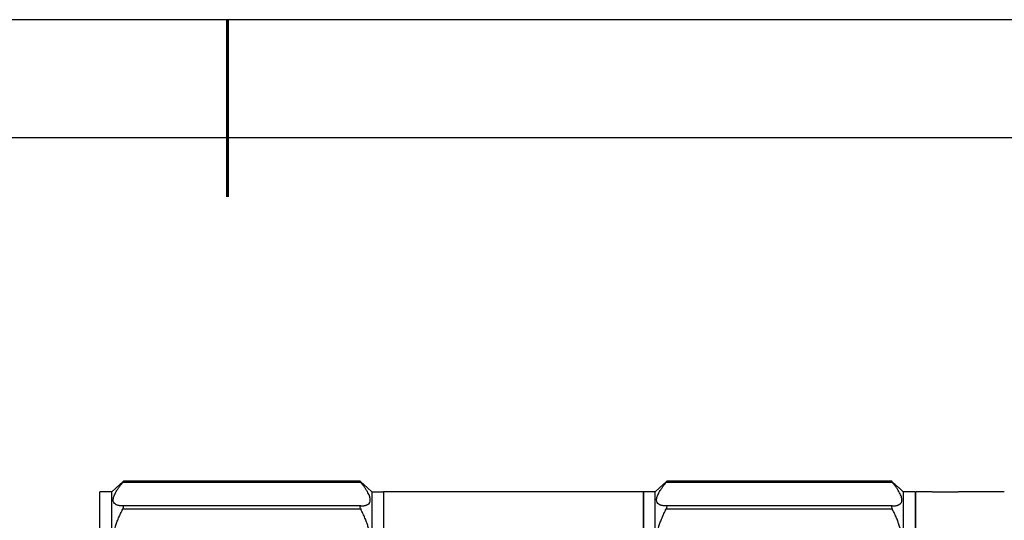
# Model space of a CAD drawing. Units: millimetres. Extents: x 2168 to 2465, y 1891 to 2101.
# Drawn here: x 2299 to 2383, y 2059 to 2101 of the extents above; entities that cross this region are included whole.
import ezdxf

# ---------------------------------------------------------------- set-up
doc = ezdxf.new("R2010")
doc.units = ezdxf.units.MM
doc.layers.add('粗实线层', color=7, linetype='Continuous', lineweight=25)
doc.layers.add('细实线层', color=7, linetype='Continuous')

# ---------------------------------------------------------------- blocks, each defined once
blk = doc.blocks.new('*X4')
at = {"layer": '粗实线层', "lineweight": 60}
blk.add_line((0, 105), (0, 90), dxfattribs=at)
at = {"layer": '粗实线层'}
blk.add_line((138.5, 95), (-138.5, 95), dxfattribs=at)
at = {"layer": '细实线层'}
blk.add_line((148.5, 105), (-148.5, 105), dxfattribs=at)

msp = doc.modelspace()

# ---------------------------------------------------------------- linework, layer by layer
at = {"color": 7, "linetype": 'Continuous', "lineweight": 25}
for p, q in [((2307.533, 2061.375), (2307.171, 2061.013)), ((2308.104, 2061.88), (2307.536, 2061.372)), ((2328.239, 2061.826), (2308.104, 2061.826)), ((2328.178, 2061.925), (2308.165, 2061.925)), ((2328.239, 2061.88), (2328.806, 2061.372)), ((2329.171, 2061.013), (2328.809, 2061.375)), ((2353.533, 2061.375), (2353.171, 2061.013)), ((2354.104, 2061.88), (2353.536, 2061.372)), ((2373.239, 2061.826), (2354.104, 2061.826)), ((2373.178, 2061.925), (2354.165, 2061.925)), ((2373.239, 2061.88), (2373.806, 2061.372)), ((2374.171, 2061.013), (2373.809, 2061.375)), ((2307.171, 2061.013), (2306.171, 2061.013)), ((2306.171, 1998.013), (2306.171, 2061.013)), ((2307.171, 2029.513), (2307.171, 2061.013)), ((2329.171, 2061.013), (2329.171, 2029.513)), ((2329.171, 2061.013), (2330.171, 2061.013)), ((2352.171, 2061.013), (2330.171, 2061.013)), ((2330.171, 2061.013), (2330.171, 2029.513)), ((2330.171, 2061.013), (2330.171, 1998.013)), ((2352.171, 2061.013), (2352.171, 2029.513)), ((2353.171, 2061.013), (2352.171, 2061.013)), ((2352.171, 1998.013), (2352.171, 2061.013)), ((2353.171, 2029.513), (2353.171, 2061.013)), ((2375.171, 2061.013), (2374.171, 2061.013)), ((2374.171, 2061.013), (2374.171, 2029.513)), ((2375.171, 2061.013), (2375.171, 2029.513)), ((2375.221, 1998.013), (2375.221, 2061.013)), ((2376.521, 2061.013), (2375.221, 2061.013)), ((2382.721, 2061.013), (2378.921, 2061.013)), ((2328.239, 2059.836), (2308.104, 2059.836)), ((2328.239, 2059.568), (2308.104, 2059.568)), ((2373.239, 2059.836), (2354.104, 2059.836)), ((2373.239, 2059.568), (2354.104, 2059.568))]:
    msp.add_line(p, q, dxfattribs=at)
for points, knots in [([(2308.104, 2059.836), (2308.065, 2059.836), (2307.988, 2059.837), (2307.882, 2059.845), (2307.784, 2059.858), (2307.695, 2059.877), (2307.615, 2059.902), (2307.543, 2059.932), (2307.432, 2059.995), (2307.318, 2060.115), (2307.271, 2060.334), (2307.323, 2060.61), (2307.449, 2060.89), (2307.6, 2061.145), (2307.742, 2061.356), (2307.908, 2061.582), (2308.038, 2061.744), (2308.104, 2061.826)], [0, 0, 0, 0, 0.03831, 0.076231, 0.113814, 0.151109, 0.188171, 0.225053, 0.261812, 0.383202, 0.503622, 0.62261, 0.742299, 0.805733, 0.869646, 0.934314, 1, 1, 1, 1]), ([(2308.104, 2061.826), (2308.114, 2061.839), (2308.135, 2061.864), (2308.156, 2061.892), (2308.169, 2061.913), (2308.174, 2061.928), (2308.161, 2061.926), (2308.123, 2061.896), (2308.104, 2061.88)], [0, 0, 0, 0, 0.129235, 0.254466, 0.377563, 0.500491, 0.745974, 1, 1, 1, 1]), ([(2328.239, 2061.88), (2328.228, 2061.889), (2328.208, 2061.906), (2328.187, 2061.92), (2328.174, 2061.927), (2328.168, 2061.923), (2328.181, 2061.897), (2328.219, 2061.85), (2328.239, 2061.826)], [0, 0, 0, 0, 0.129237, 0.25447, 0.377569, 0.500498, 0.745978, 1, 1, 1, 1]), ([(2328.239, 2059.836), (2328.277, 2059.836), (2328.354, 2059.837), (2328.46, 2059.845), (2328.557, 2059.859), (2328.646, 2059.877), (2328.725, 2059.901), (2328.797, 2059.931), (2328.908, 2059.993), (2329.021, 2060.111), (2329.071, 2060.328), (2329.021, 2060.603), (2328.897, 2060.883), (2328.746, 2061.139), (2328.604, 2061.351), (2328.437, 2061.579), (2328.305, 2061.743), (2328.239, 2061.826)], [0, 0, 0, 0, 0.038293, 0.076165, 0.113634, 0.150722, 0.187449, 0.223836, 0.259906, 0.380664, 0.500008, 0.619681, 0.740431, 0.803715, 0.867996, 0.933388, 1, 1, 1, 1]), ([(2354.104, 2059.836), (2354.065, 2059.836), (2353.988, 2059.837), (2353.882, 2059.845), (2353.784, 2059.858), (2353.695, 2059.877), (2353.615, 2059.902), (2353.543, 2059.932), (2353.432, 2059.995), (2353.318, 2060.115), (2353.271, 2060.334), (2353.323, 2060.61), (2353.449, 2060.89), (2353.6, 2061.145), (2353.742, 2061.356), (2353.908, 2061.582), (2354.038, 2061.744), (2354.104, 2061.826)], [0, 0, 0, 0, 0.03831, 0.076231, 0.113814, 0.151109, 0.188171, 0.225053, 0.261812, 0.383202, 0.503622, 0.62261, 0.742299, 0.805733, 0.869646, 0.934314, 1, 1, 1, 1]), ([(2354.104, 2061.826), (2354.114, 2061.839), (2354.135, 2061.864), (2354.156, 2061.892), (2354.169, 2061.913), (2354.174, 2061.928), (2354.161, 2061.926), (2354.123, 2061.896), (2354.104, 2061.88)], [0, 0, 0, 0, 0.129235, 0.254466, 0.377563, 0.500491, 0.745974, 1, 1, 1, 1]), ([(2373.239, 2061.88), (2373.228, 2061.889), (2373.208, 2061.906), (2373.187, 2061.92), (2373.174, 2061.927), (2373.168, 2061.923), (2373.181, 2061.897), (2373.219, 2061.85), (2373.239, 2061.826)], [0, 0, 0, 0, 0.1292368, 0.2544699, 0.377569, 0.5004985, 0.7459782, 1, 1, 1, 1]), ([(2373.239, 2059.836), (2373.277, 2059.836), (2373.354, 2059.837), (2373.46, 2059.845), (2373.557, 2059.859), (2373.646, 2059.877), (2373.725, 2059.901), (2373.797, 2059.931), (2373.908, 2059.993), (2374.021, 2060.111), (2374.071, 2060.328), (2374.021, 2060.603), (2373.897, 2060.883), (2373.746, 2061.139), (2373.604, 2061.351), (2373.437, 2061.579), (2373.305, 2061.743), (2373.239, 2061.826)], [0, 0, 0, 0, 0.038293, 0.0761645, 0.1136342, 0.1507221, 0.187449, 0.2238362, 0.2599059, 0.3806641, 0.5000079, 0.6196814, 0.7404312, 0.8037146, 0.8679959, 0.9333884, 1, 1, 1, 1]), ([(2378.921, 2061.013), (2378.92, 2061.013), (2378.919, 2061.013), (2378.908, 2061.013), (2378.89, 2061.012), (2378.865, 2061.011), (2378.816, 2061.009), (2378.727, 2061.006), (2378.577, 2061.002), (2378.394, 2060.997), (2378.116, 2060.992), (2377.722, 2060.989), (2377.327, 2060.992), (2377.049, 2060.997), (2376.867, 2061.002), (2376.716, 2061.006), (2376.617, 2061.01), (2376.558, 2061.012), (2376.527, 2061.013), (2376.523, 2061.013), (2376.521, 2061.013)], [0, 0, 0, 0, 0.024991, 0.049765, 0.074473, 0.099269, 0.124307, 0.187058, 0.24983, 0.312435, 0.37479, 0.499836, 0.624803, 0.687219, 0.749899, 0.812692, 0.87555, 0.917178, 0.958423, 1, 1, 1, 1]), ([(2308.104, 2055.097), (2308.065, 2055.13), (2307.988, 2055.196), (2307.882, 2055.302), (2307.784, 2055.412), (2307.695, 2055.528), (2307.615, 2055.649), (2307.543, 2055.775), (2307.432, 2056.008), (2307.318, 2056.37), (2307.271, 2056.9), (2307.323, 2057.478), (2307.449, 2058.004), (2307.6, 2058.454), (2307.742, 2058.813), (2307.908, 2059.184), (2308.038, 2059.439), (2308.104, 2059.568)], [0, 0, 0, 0, 0.03831, 0.076231, 0.113814, 0.151109, 0.188171, 0.225053, 0.261812, 0.383202, 0.503622, 0.62261, 0.742299, 0.805733, 0.869646, 0.934314, 1, 1, 1, 1]), ([(2308.104, 2059.568), (2308.114, 2059.589), (2308.135, 2059.63), (2308.156, 2059.683), (2308.169, 2059.73), (2308.174, 2059.781), (2308.161, 2059.827), (2308.123, 2059.833), (2308.104, 2059.836)], [0, 0, 0, 0, 0.129235, 0.254466, 0.377563, 0.500491, 0.745974, 1, 1, 1, 1]), ([(2328.239, 2059.836), (2328.228, 2059.835), (2328.208, 2059.833), (2328.187, 2059.82), (2328.174, 2059.799), (2328.168, 2059.758), (2328.181, 2059.687), (2328.219, 2059.608), (2328.239, 2059.568)], [0, 0, 0, 0, 0.1292367, 0.2544698, 0.377569, 0.5004985, 0.7459783, 1, 1, 1, 1]), ([(2328.239, 2055.097), (2328.277, 2055.13), (2328.354, 2055.196), (2328.46, 2055.302), (2328.557, 2055.412), (2328.646, 2055.527), (2328.725, 2055.647), (2328.797, 2055.771), (2328.908, 2056.001), (2329.021, 2056.36), (2329.071, 2056.886), (2329.021, 2057.465), (2328.897, 2057.992), (2328.746, 2058.443), (2328.604, 2058.804), (2328.437, 2059.179), (2328.305, 2059.438), (2328.239, 2059.568)], [0, 0, 0, 0, 0.038293, 0.076165, 0.113634, 0.150722, 0.187449, 0.223836, 0.259906, 0.380664, 0.500008, 0.619681, 0.740431, 0.803715, 0.867996, 0.933388, 1, 1, 1, 1]), ([(2354.104, 2055.097), (2354.065, 2055.13), (2353.988, 2055.196), (2353.882, 2055.302), (2353.784, 2055.412), (2353.695, 2055.528), (2353.615, 2055.649), (2353.543, 2055.775), (2353.432, 2056.008), (2353.318, 2056.37), (2353.271, 2056.9), (2353.323, 2057.478), (2353.449, 2058.004), (2353.6, 2058.454), (2353.742, 2058.813), (2353.908, 2059.184), (2354.038, 2059.439), (2354.104, 2059.568)], [0, 0, 0, 0, 0.03831, 0.076231, 0.113814, 0.151109, 0.188171, 0.225053, 0.261812, 0.383202, 0.503622, 0.62261, 0.742299, 0.805733, 0.869646, 0.934314, 1, 1, 1, 1]), ([(2354.104, 2059.568), (2354.114, 2059.589), (2354.135, 2059.63), (2354.156, 2059.683), (2354.169, 2059.73), (2354.174, 2059.781), (2354.161, 2059.827), (2354.123, 2059.833), (2354.104, 2059.836)], [0, 0, 0, 0, 0.1292348, 0.2544661, 0.3775634, 0.500491, 0.7459743, 1, 1, 1, 1]), ([(2373.239, 2059.836), (2373.228, 2059.835), (2373.208, 2059.833), (2373.187, 2059.82), (2373.174, 2059.799), (2373.168, 2059.758), (2373.181, 2059.687), (2373.219, 2059.608), (2373.239, 2059.568)], [0, 0, 0, 0, 0.129237, 0.25447, 0.377569, 0.500499, 0.745978, 1, 1, 1, 1]), ([(2373.239, 2055.097), (2373.277, 2055.13), (2373.354, 2055.196), (2373.46, 2055.302), (2373.557, 2055.412), (2373.646, 2055.527), (2373.725, 2055.647), (2373.797, 2055.771), (2373.908, 2056.001), (2374.021, 2056.36), (2374.071, 2056.886), (2374.021, 2057.465), (2373.897, 2057.992), (2373.746, 2058.443), (2373.604, 2058.804), (2373.437, 2059.179), (2373.305, 2059.438), (2373.239, 2059.568)], [0, 0, 0, 0, 0.038293, 0.076165, 0.113634, 0.150722, 0.187449, 0.223836, 0.259906, 0.380664, 0.500008, 0.619681, 0.740431, 0.803715, 0.867996, 0.933388, 1, 1, 1, 1])]:
    msp.add_open_spline(points, degree=3, knots=knots, dxfattribs=at)

# ---------------------------------------------------------------- block references
at = {"layer": '粗实线层'}
msp.add_blockref('*X4', (2316.969, 1995.994), dxfattribs=at)

doc.saveas('drawing.dxf')
